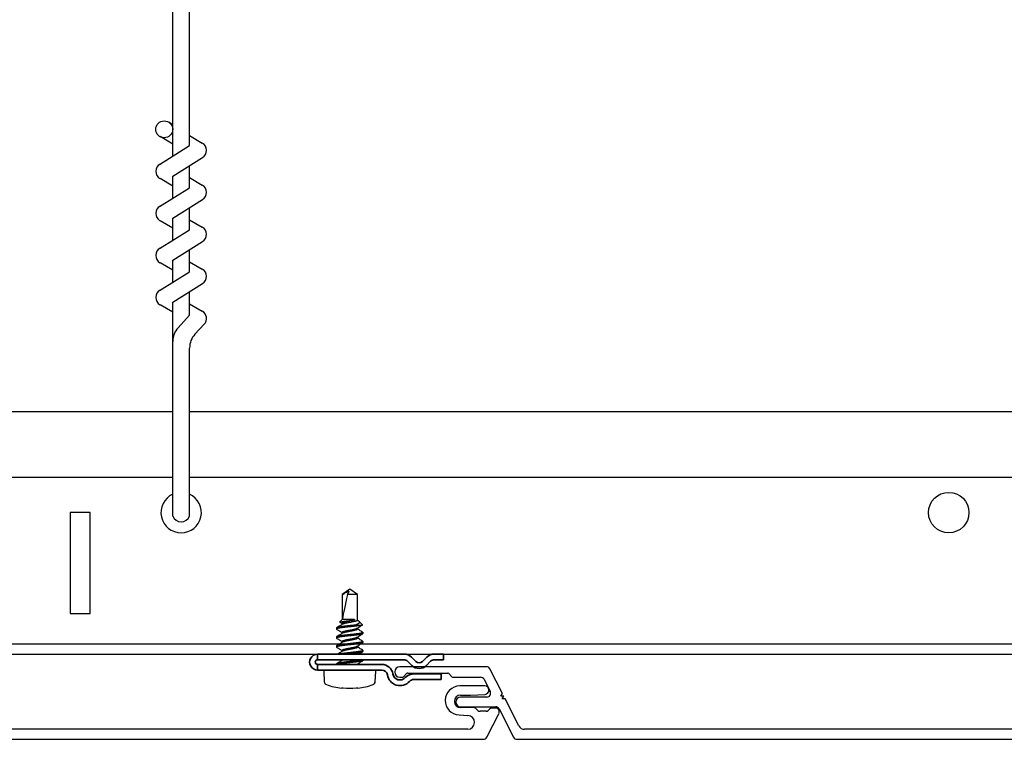
# Model space of a CAD drawing. Units: inches. Extents: x 166 to 2463, y 181 to 647.
# Drawn here: x 1251 to 1257, y 516 to 520 of the extents above; entities that cross this region are included whole.
import ezdxf

# ---------------------------------------------------------------- set-up
doc = ezdxf.new("R2010")
doc.units = ezdxf.units.IN
doc.header["$MEASUREMENT"] = 0
doc.layers.add('Z-WALL', color=3, linetype='Continuous', lineweight=30)
doc.layers.add('Z_DIE', color=4, linetype='Continuous', lineweight=35)
doc.layers.add('Z_DIMS', color=6, linetype='Continuous')
doc.layers.add('Z_PROFILE', color=4, linetype='Continuous')

# ---------------------------------------------------------------- blocks, each defined once
blk = doc.blocks.new('6 V-GROOVE')
at = {"layer": 'Z_PROFILE'}
for p, q in [((0.2678, 0), (-0.2678, 0)), ((-0.2456, -0.0621), (-0.2264, -0.0428)), ((-0.2194, -0.04), (0.0276, -0.04)), ((0.0346, -0.0428), (0.0538, -0.0621)), ((0.3666, -0.1655), (0.2888, -0.0129)), ((-0.2678, -0.065), (-0.2526, -0.065)), ((0.0608, -0.065), (0.2315, -0.065)), ((0.2525, -0.0779), (0.2911, -0.1536)), ((6.2513, -0.1187), (6.0965, -0.1187)), ((0.3564, -0.1811), (0.3666, -0.1655)), ((0.375, -0.1821), (0.3564, -0.1811)), ((0.3649, -0.1977), (0.375, -0.1821)), ((6.1022, -0.1758), (6.1639, -0.1758)), ((6.1639, -0.1758), (6.2533, -0.1709)), ((0.2701, -0.188), (0.1076, -0.188)), ((0.3835, -0.1987), (0.3649, -0.1977)), ((0.4686, -0.3657), (0.3835, -0.1987)), ((0.1069, -0.2479), (0.3247, -0.2479)), ((0.3457, -0.2608), (0.4351, -0.4361)), ((6.0923, -0.2985), (6.1466, -0.301)), ((6.1494, -0.2526), (6.1022, -0.2526)), ((6.186, -0.2543), (6.1494, -0.2526)), ((6.2089, -0.2699), (6.199, -0.26)), ((6.2591, -0.2757), (6.2229, -0.2757)), ((6.2645, -0.4361), (6.3388, -0.2904)), ((6.2812, -0.2618), (6.273, -0.2699)), ((6.3177, -0.256), (6.2951, -0.256)), ((6.1457, -0.3872), (0.5037, -0.3872)), ((0.4561, -0.449), (6.2435, -0.449))]:
    blk.add_line(p, q, dxfattribs=at)
for centre, radius, start, end in [((-0.2678, -0.0325), 0.0325, 90, 270), ((0.2678, -0.0236), 0.0236, 27, 90), ((-0.2194, -0.0498), 0.00985, 90, 135), ((0.0276, -0.0498), 0.00985, 45, 90), ((-0.2526, -0.0551), 0.00985, 270, 315), ((0.0608, -0.0551), 0.00985, 225, 270), ((0.2315, -0.0886), 0.0236, 27, 90), ((6.0965, -0.2087), 0.0899, 90, 267.33319), ((6.2513, -0.1449), 0.0262, 274.3056, 90), ((0.2701, -0.1644), 0.0236, 270.00147, 27), ((6.1022, -0.2142), 0.0384, 90, 270), ((0.1073, -0.2179), 0.0299, 89.35168, 269.35168), ((0.3247, -0.2715), 0.0236, 27, 90), ((6.1451, -0.3441), 0.0431, 270.72177, 87.99975), ((6.1851, -0.274), 0.0197, 45, 87.3954), ((6.2229, -0.256), 0.0197, 225, 270), ((6.2591, -0.256), 0.0197, 270, 315), ((6.2951, -0.2757), 0.0197, 90, 135), ((6.3177, -0.2796), 0.0236, 333, 90), ((0.5037, -0.3478), 0.0394, 207, 270), ((0.4561, -0.4254), 0.0236, 207, 270), ((6.2435, -0.4254), 0.0236, 270, 333)]:
    blk.add_arc(centre, radius, start, end, dxfattribs=at)

msp = doc.modelspace()

# ---------------------------------------------------------------- linework, layer by layer
at = {"layer": 'Z-WALL'}
for p, q in [((1251.5703, 519.4957), (1251.5703, 526.7521)), ((1251.675, 519.5608), (1251.675, 526.7521)), ((1251.5703, 519.6902), (1251.5464, 519.7057)), ((1251.5703, 519.5707), (1251.4917, 519.6165)), ((1251.675, 519.6227), (1251.7536, 519.5769)), ((1251.4886, 519.4449), (1251.675, 519.5608)), ((1251.5703, 519.3725), (1251.7549, 519.4873)), ((1251.675, 519.3007), (1251.675, 519.4376)), ((1251.5703, 519.3106), (1251.4917, 519.3564)), ((1251.5703, 519.2356), (1251.5703, 519.3725)), ((1251.675, 519.3626), (1251.7536, 519.3168)), ((1251.4886, 519.1848), (1251.675, 519.3007)), ((1251.5703, 519.1124), (1251.7549, 519.2272)), ((1251.675, 519.0406), (1251.675, 519.1775)), ((1251.5703, 519.0505), (1251.4917, 519.0963)), ((1251.5703, 518.9755), (1251.5703, 519.1124)), ((1251.675, 519.1025), (1251.7536, 519.0567)), ((1251.4886, 518.9247), (1251.675, 519.0406)), ((1251.5703, 518.8523), (1251.7549, 518.967)), ((1251.675, 518.7805), (1251.675, 518.9173)), ((1251.5703, 518.7154), (1251.5703, 518.8523)), ((1251.5703, 518.7904), (1251.4917, 518.8362)), ((1251.675, 518.8424), (1251.7536, 518.7966)), ((1251.4886, 518.6646), (1251.675, 518.7805)), ((1251.5703, 518.5922), (1251.7549, 518.7069)), ((1251.675, 518.5117), (1251.675, 518.6572)), ((1251.5703, 518.5303), (1251.4917, 518.5761)), ((1251.5703, 517.2686), (1251.5703, 518.5922)), ((1251.675, 518.5823), (1251.7536, 518.5365)), ((1251.6035, 518.4342), (1251.675, 518.5117)), ((1251.7081, 518.3933), (1251.7658, 518.4558)), ((1251.675, 517.2686), (1251.675, 518.3085)), ((1244.5515, 517.9152), (1251.5703, 517.9152)), ((1251.675, 517.9152), (1267.7087, 517.9152)), ((1244.5515, 517.5088), (1251.5703, 517.5088)), ((1251.675, 517.5088), (1267.7087, 517.5088)), ((1246.7405, 516.4771), (1267.7087, 516.4771)), ((1245.8063, 516.4146), (1267.7087, 516.4146))]:
    msp.add_line(p, q, dxfattribs=at)
msp.add_lwpolyline([(1250.9349, 516.6647), (1251.0599, 516.6647), (1251.0599, 517.2899), (1250.9349, 517.2899)], close=True, dxfattribs=at)
for centre, radius in [((1251.518, 519.6617), 0.0523), ((1256.3746, 517.2899), 0.1251)]:
    msp.add_circle(centre, radius, dxfattribs=at)
for centre, radius, start, end in [((1251.7273, 519.5317), 0.0523, 301.86861, 59.79504), ((1251.518, 519.4016), 0.0523, 119.46249, 239.79504), ((1251.7273, 519.2716), 0.0523, 301.86861, 59.79504), ((1251.518, 519.1415), 0.0523, 119.46249, 239.79504), ((1251.7273, 519.0115), 0.0523, 301.86861, 59.79504), ((1251.518, 518.8814), 0.0523, 119.46249, 239.79504), ((1251.7273, 518.7514), 0.0523, 301.86861, 59.79504), ((1251.518, 518.6213), 0.0523, 119.46249, 239.79504), ((1251.7273, 518.4913), 0.0523, 317.30326, 59.79504), ((1251.6954, 518.3494), 0.1251, 137.30326, 180), ((1251.8, 518.3085), 0.1251, 137.30326, 180), ((1251.6227, 517.2899), 0.1251, 114.73361, 65.26639), ((1251.6227, 517.2899), 0.0565, 202.20086, 337.79914)]:
    msp.add_arc(centre, radius, start, end, dxfattribs=at)
at = {"layer": 'Z_DIE'}
for p, q in [((1252.4675, 516.4147), (1252.4675, 516.3799)), ((1252.4675, 516.4147), (1253.0024, 516.4147)), ((1253.1898, 516.4147), (1253.246, 516.4147)), ((1253.246, 516.4147), (1253.246, 516.3799)), ((1253.0011, 516.3799), (1252.4675, 516.3799)), ((1252.4675, 516.3504), (1252.8648, 516.3504)), ((1252.4675, 516.3504), (1252.4675, 516.3156)), ((1253.0504, 516.3445), (1253.026, 516.3694)), ((1253.048, 516.3958), (1253.0752, 516.3687)), ((1253.117, 516.3687), (1253.1442, 516.3958)), ((1253.1672, 516.3698), (1253.1418, 516.3445)), ((1253.246, 516.3799), (1253.1917, 516.3799)), ((1252.8648, 516.3156), (1252.4675, 516.3156)), ((1253.0571, 516.2914), (1253.2331, 516.2914)), ((1253.2331, 516.2914), (1253.2331, 516.2572)), ((1253.2331, 516.2572), (1253.0619, 516.2572))]:
    msp.add_line(p, q, dxfattribs=at)
for centre, radius, start, end in [((1252.4675, 516.3651), 0.0496, 90.007, 154.26344), ((1253.0024, 516.3502), 0.0645, 45, 90), ((1253.1898, 516.3502), 0.0645, 90, 135), ((1252.4675, 516.3651), 0.0496, 154.27044, 205.72956), ((1252.4675, 516.3651), 0.0147, 90, 270), ((1252.8648, 516.2809), 0.0695, 8.90507, 90), ((1253.0011, 516.3452), 0.0347, 44.3704, 90), ((1253.0961, 516.3904), 0.0648, 225.12679, 314.87321), ((1253.0961, 516.3911), 0.0307, 226.94754, 313.05137), ((1253.1917, 516.3452), 0.0347, 90, 134.87321), ((1252.4675, 516.3651), 0.0496, 205.73422, 269.99534), ((1252.8648, 516.2809), 0.0347, 8.90507, 90), ((1252.9772, 516.2985), 0.0791, 188.90507, 318.07984), ((1252.9772, 516.2985), 0.0443, 188.90507, 318.07984), ((1253.0619, 516.2224), 0.0695, 103.9769, 138.07984), ((1253.0571, 516.2418), 0.0496, 90, 103.9769), ((1253.0619, 516.2224), 0.0347, 90, 138.07984)]:
    msp.add_arc(centre, radius, start, end, dxfattribs=at)
at = {"layer": 'Z_PROFILE'}
for p, q in [((1252.6662, 516.8158), (1252.6189, 516.7827)), ((1252.6214, 516.7827), (1252.6189, 516.7827)), ((1252.6189, 516.7827), (1252.6189, 516.6282)), ((1252.6214, 516.633), (1252.6214, 516.7827)), ((1252.7134, 516.7827), (1252.6526, 516.7827)), ((1252.7134, 516.7827), (1252.6662, 516.8158)), ((1252.7134, 516.624), (1252.7134, 516.7827)), ((1252.6189, 516.6282), (1252.604, 516.6133)), ((1252.604, 516.6133), (1252.6189, 516.6046)), ((1252.6055, 516.6114), (1252.6189, 516.6033)), ((1252.6966, 516.6282), (1252.6189, 516.6282)), ((1252.6189, 516.6046), (1252.6189, 516.5976)), ((1252.6966, 516.6247), (1252.6881, 516.6247)), ((1252.6966, 516.6282), (1252.6966, 516.6247)), ((1252.7146, 516.6246), (1252.7134, 516.6254)), ((1252.7458, 516.5958), (1252.7233, 516.6183)), ((1252.5841, 516.5761), (1252.5841, 516.5691)), ((1252.6189, 516.549), (1252.6189, 516.542)), ((1252.7134, 516.5684), (1252.7134, 516.5755)), ((1252.7482, 516.5413), (1252.7482, 516.5483)), ((1252.5841, 516.5205), (1252.5841, 516.5136)), ((1252.6189, 516.4935), (1252.6189, 516.4864)), ((1252.7134, 516.5128), (1252.7134, 516.5199)), ((1252.7482, 516.4857), (1252.7482, 516.4927)), ((1252.5841, 516.4649), (1252.5841, 516.458)), ((1252.6189, 516.4379), (1252.6189, 516.4308)), ((1252.7134, 516.4573), (1252.7134, 516.4643)), ((1252.7482, 516.4302), (1252.7482, 516.4371)), ((1252.5841, 516.3538), (1252.5841, 516.3504)), ((1252.6189, 516.3799), (1252.6189, 516.3753)), ((1252.7134, 516.3504), (1252.7134, 516.3531)), ((1252.7482, 516.3746), (1252.7482, 516.3799)), ((1252.5051, 516.3072), (1252.5084, 516.2435)), ((1252.5131, 516.3156), (1252.8192, 516.3156)), ((1252.8239, 516.2435), (1252.8272, 516.3072)), ((1252.6157, 516.2035), (1252.6159, 516.2054)), ((1252.7164, 516.2054), (1252.7166, 516.2035))]:
    msp.add_line(p, q, dxfattribs=at)
for centre, radius, start, end in [((1252.5131, 516.3076), 0.008, 90, 183), ((1252.8192, 516.3076), 0.008, 357, 90), ((1252.5284, 516.2446), 0.02, 183, 250.21713), ((1252.6662, 516.6275), 0.427, 250.21713, 263.2203), ((1252.6662, 516.6275), 0.427, 276.7797, 289.78287), ((1252.8039, 516.2446), 0.02, 289.78287, 357), ((1252.6662, 516.6319), 0.4284, 264.60564, 275.39436)]:
    msp.add_arc(centre, radius, start, end, dxfattribs=at)
msp.add_ellipse((1252.6662, 516.8047), major_axis=(0.0465, 0.1959), ratio=0.040743, start_param=1.692637, end_param=2.648181, dxfattribs=at)
for points, knots in [([(1252.6214, 516.7827), (1252.6281, 516.7872), (1252.6348, 516.7915), (1252.6451, 516.7977), (1252.6485, 516.7997), (1252.6558, 516.8031), (1252.6595, 516.8046), (1252.6635, 516.8051)], [0, 0, 0, 0, 0.5, 0.5, 0.75, 0.75, 1, 1, 1, 1]), ([(1252.6968, 516.5934), (1252.6935, 516.593), (1252.6868, 516.5922), (1252.6765, 516.5911), (1252.6654, 516.5899), (1252.6533, 516.5887), (1252.6407, 516.5872), (1252.6287, 516.5858), (1252.6177, 516.5844), (1252.6079, 516.583), (1252.5996, 516.5817), (1252.5928, 516.5803), (1252.5877, 516.5789), (1252.5849, 516.5774), (1252.5838, 516.5765), (1252.5841, 516.5761), (1252.5841, 516.5761)], [0, 0, 0, 0, 0.066071, 0.131541, 0.195884, 0.275267, 0.356176, 0.437607, 0.518516, 0.597899, 0.677282, 0.758192, 0.839623, 0.920532, 0.999915, 1, 1, 1, 1]), ([(1252.7416, 516.5934), (1252.7401, 516.593), (1252.7371, 516.5922), (1252.7312, 516.5911), (1252.7238, 516.5899), (1252.7146, 516.5887), (1252.7036, 516.5872), (1252.6916, 516.5858), (1252.679, 516.5844), (1252.6662, 516.583), (1252.6533, 516.5817), (1252.6407, 516.5803), (1252.6287, 516.5789), (1252.6177, 516.5774), (1252.6079, 516.5761), (1252.5996, 516.5748), (1252.5928, 516.5733), (1252.5878, 516.5719), (1252.5848, 516.5705), (1252.5838, 516.5691), (1252.5846, 516.5679), (1252.5865, 516.5671), (1252.5874, 516.5667)], [0, 0, 0, 0, 0.0428391, 0.0852886, 0.1270071, 0.1784774, 0.2309372, 0.2837355, 0.3361952, 0.3876656, 0.4391359, 0.4915956, 0.5443939, 0.5968537, 0.648324, 0.6997943, 0.7522541, 0.8050524, 0.8575121, 0.9089825, 0.9604528, 1, 1, 1, 1]), ([(1252.6214, 516.599), (1252.6161, 516.5959), (1252.6042, 516.5887), (1252.5923, 516.5817), (1252.5855, 516.5777)], [0, 0, 0, 0, 0.438038, 1, 1, 1, 1]), ([(1252.6055, 516.6115), (1252.6052, 516.6116), (1252.604, 516.612), (1252.6036, 516.6126), (1252.6039, 516.6131), (1252.604, 516.6133)], [0, 0, 0, 0, 0.149101, 0.70863, 1, 1, 1, 1]), ([(1252.604, 516.6133), (1252.604, 516.6133), (1252.6047, 516.6134), (1252.6073, 516.6137), (1252.6093, 516.614), (1252.6144, 516.6148), (1252.6174, 516.6152), (1252.6245, 516.6162), (1252.6285, 516.6168), (1252.6412, 516.6186), (1252.6509, 516.6199), (1252.6703, 516.6225), (1252.6798, 516.6237), (1252.6881, 516.6247)], [0, 0, 0, 0, 0.125, 0.125, 0.25, 0.25, 0.375, 0.375, 0.5, 0.5, 0.75, 0.75, 1, 1, 1, 1]), ([(1252.6966, 516.6247), (1252.6931, 516.6241), (1252.6893, 516.6234), (1252.6811, 516.6217), (1252.6768, 516.6208), (1252.6636, 516.618), (1252.6544, 516.6158), (1252.6383, 516.6115), (1252.6314, 516.6093), (1252.6241, 516.6067), (1252.6222, 516.606), (1252.6196, 516.6049), (1252.6189, 516.6046), (1252.6189, 516.6046)], [0, 0, 0, 0, 0.125, 0.125, 0.25, 0.25, 0.5, 0.5, 0.75, 0.75, 0.875, 0.875, 1, 1, 1, 1]), ([(1252.7134, 516.624), (1252.7132, 516.6234), (1252.7128, 516.6223), (1252.71, 516.6205), (1252.7056, 516.6187), (1252.6997, 516.617), (1252.6926, 516.6154), (1252.6843, 516.6136), (1252.6754, 516.6118), (1252.6662, 516.6101), (1252.6569, 516.6084), (1252.648, 516.6066), (1252.6397, 516.6048), (1252.6325, 516.6032), (1252.6267, 516.6015), (1252.623, 516.6001), (1252.6218, 516.5992), (1252.6215, 516.599)], [0, 0, 0, 0, 0.068833, 0.139108, 0.209384, 0.278217, 0.347049, 0.417325, 0.4876, 0.556433, 0.625266, 0.695542, 0.765817, 0.83465, 0.903483, 0.973758, 1, 1, 1, 1]), ([(1252.7146, 516.6246), (1252.7162, 516.6236), (1252.7195, 516.6216), (1252.723, 516.6187), (1252.7255, 516.6159), (1252.7268, 516.6129), (1252.7268, 516.6098), (1252.725, 516.6065), (1252.7213, 516.6034), (1252.7157, 516.6005), (1252.7095, 516.5978), (1252.7031, 516.5954), (1252.6989, 516.5941), (1252.6968, 516.5934)], [0, 0, 0, 0, 0.075515, 0.156867, 0.240279, 0.330193, 0.422002, 0.526777, 0.634571, 0.739642, 0.846971, 0.923114, 1, 1, 1, 1]), ([(1252.6968, 516.5934), (1252.7068, 516.5934), (1252.7159, 516.5934), (1252.7274, 516.5934), (1252.7309, 516.5934), (1252.7369, 516.5934), (1252.7395, 516.5934), (1252.7416, 516.5934)], [0, 0, 0, 0, 0.5, 0.5, 0.75, 0.75, 1, 1, 1, 1]), ([(1252.711, 516.574), (1252.7145, 516.5762), (1252.7212, 516.5802), (1252.7308, 516.5859), (1252.7387, 516.5906), (1252.7434, 516.5934), (1252.7454, 516.5945)], [0, 0, 0, 0, 0.309411, 0.586955, 0.831699, 1, 1, 1, 1]), ([(1252.7416, 516.5934), (1252.7429, 516.5937), (1252.7454, 516.5943), (1252.7465, 516.5951), (1252.7458, 516.5955), (1252.7457, 516.5956)], [0, 0, 0, 0, 0.417069, 0.846233, 1, 1, 1, 1]), ([(1252.7462, 516.5501), (1252.7465, 516.55), (1252.748, 516.5493), (1252.7484, 516.5483), (1252.7475, 516.547), (1252.7445, 516.5456), (1252.7395, 516.5441), (1252.7327, 516.5427), (1252.7248, 516.5414), (1252.7161, 516.5402), (1252.7069, 516.539), (1252.697, 516.5378), (1252.6868, 516.5366), (1252.6765, 516.5355), (1252.6654, 516.5343), (1252.6533, 516.5331), (1252.6407, 516.5317), (1252.6287, 516.5302), (1252.6177, 516.5288), (1252.6079, 516.5275), (1252.5996, 516.5261), (1252.5928, 516.5247), (1252.5877, 516.5233), (1252.5849, 516.5219), (1252.5838, 516.521), (1252.5841, 516.5205), (1252.5841, 516.5205)], [0, 0, 0, 0, 0.016074, 0.062355, 0.108637, 0.155808, 0.203283, 0.250454, 0.296736, 0.336229, 0.376432, 0.416986, 0.455506, 0.493676, 0.531189, 0.57747, 0.624642, 0.672117, 0.719288, 0.76557, 0.811851, 0.859022, 0.906498, 0.953669, 0.99995, 1, 1, 1, 1]), ([(1252.7482, 516.5413), (1252.748, 516.541), (1252.7478, 516.5402), (1252.7455, 516.539), (1252.7419, 516.5378), (1252.7371, 516.5366), (1252.7312, 516.5355), (1252.7238, 516.5343), (1252.7146, 516.5331), (1252.7036, 516.5317), (1252.6916, 516.5302), (1252.679, 516.5288), (1252.6662, 516.5275), (1252.6533, 516.5261), (1252.6407, 516.5247), (1252.6287, 516.5233), (1252.6177, 516.5219), (1252.6079, 516.5205), (1252.5996, 516.5192), (1252.5928, 516.5178), (1252.5878, 516.5163), (1252.5848, 516.5149), (1252.5838, 516.5136), (1252.5846, 516.5124), (1252.5865, 516.5115), (1252.5874, 516.5112)], [0, 0, 0, 0, 0.037652, 0.077133, 0.116959, 0.154787, 0.192272, 0.229111, 0.274562, 0.320886, 0.367509, 0.413833, 0.459283, 0.504734, 0.551058, 0.597681, 0.644005, 0.689456, 0.734906, 0.78123, 0.827853, 0.874177, 0.919628, 0.965078, 1, 1, 1, 1]), ([(1252.6214, 516.5434), (1252.6161, 516.5403), (1252.6042, 516.5331), (1252.5923, 516.5261), (1252.5855, 516.5221)], [0, 0, 0, 0, 0.438038, 1, 1, 1, 1]), ([(1252.5872, 516.5668), (1252.593, 516.5633), (1252.6037, 516.557), (1252.6142, 516.5506), (1252.6189, 516.5477)], [0, 0, 0, 0, 0.545207, 1, 1, 1, 1]), ([(1252.6189, 516.549), (1252.6191, 516.5496), (1252.6195, 516.5507), (1252.6223, 516.5525), (1252.6267, 516.5543), (1252.6326, 516.556), (1252.6397, 516.5577), (1252.648, 516.5595), (1252.6569, 516.5613), (1252.6662, 516.5629), (1252.6754, 516.5646), (1252.6843, 516.5664), (1252.6926, 516.5682), (1252.6998, 516.5699), (1252.7056, 516.5716), (1252.7093, 516.573), (1252.7105, 516.5738), (1252.7108, 516.5741)], [0, 0, 0, 0, 0.068755, 0.138951, 0.209147, 0.277903, 0.346658, 0.416854, 0.48705, 0.555805, 0.62456, 0.694757, 0.764953, 0.833708, 0.902463, 0.972659, 1, 1, 1, 1]), ([(1252.7134, 516.5684), (1252.7132, 516.5679), (1252.7128, 516.5667), (1252.71, 516.5649), (1252.7056, 516.5632), (1252.6997, 516.5615), (1252.6926, 516.5598), (1252.6843, 516.558), (1252.6754, 516.5562), (1252.6662, 516.5545), (1252.6569, 516.5528), (1252.648, 516.551), (1252.6397, 516.5493), (1252.6325, 516.5476), (1252.6267, 516.5459), (1252.623, 516.5445), (1252.6218, 516.5437), (1252.6215, 516.5434)], [0, 0, 0, 0, 0.068833, 0.139108, 0.209384, 0.278217, 0.347049, 0.417325, 0.4876, 0.556433, 0.625266, 0.695542, 0.765817, 0.83465, 0.903483, 0.973758, 1, 1, 1, 1]), ([(1252.711, 516.5185), (1252.7145, 516.5206), (1252.7212, 516.5246), (1252.7308, 516.5303), (1252.7392, 516.5353), (1252.7444, 516.5384), (1252.7469, 516.5398)], [0, 0, 0, 0, 0.29671, 0.562862, 0.79756, 1, 1, 1, 1]), ([(1252.7464, 516.5501), (1252.7397, 516.554), (1252.7287, 516.5606), (1252.7177, 516.5672), (1252.7134, 516.5698)], [0, 0, 0, 0, 0.60304, 1, 1, 1, 1]), ([(1252.7462, 516.4946), (1252.7465, 516.4944), (1252.748, 516.4938), (1252.7484, 516.4927), (1252.7475, 516.4914), (1252.7445, 516.49), (1252.7395, 516.4885), (1252.7327, 516.4871), (1252.7248, 516.4858), (1252.7161, 516.4846), (1252.7069, 516.4834), (1252.697, 516.4822), (1252.6868, 516.4811), (1252.6765, 516.4799), (1252.6654, 516.4788), (1252.6533, 516.4775), (1252.6407, 516.4761), (1252.6287, 516.4746), (1252.6177, 516.4732), (1252.6079, 516.4719), (1252.5996, 516.4706), (1252.5928, 516.4691), (1252.5877, 516.4677), (1252.5849, 516.4663), (1252.5838, 516.4654), (1252.5841, 516.4649), (1252.5841, 516.4649)], [0, 0, 0, 0, 0.016074, 0.062355, 0.108637, 0.155808, 0.203283, 0.250454, 0.296736, 0.336229, 0.376432, 0.416986, 0.455506, 0.493676, 0.531189, 0.57747, 0.624642, 0.672117, 0.719288, 0.76557, 0.811851, 0.859022, 0.906498, 0.953669, 0.99995, 1, 1, 1, 1]), ([(1252.7482, 516.4858), (1252.748, 516.4854), (1252.7478, 516.4846), (1252.7455, 516.4834), (1252.7419, 516.4822), (1252.7371, 516.4811), (1252.7312, 516.4799), (1252.7238, 516.4788), (1252.7146, 516.4775), (1252.7036, 516.4761), (1252.6916, 516.4746), (1252.679, 516.4732), (1252.6662, 516.4719), (1252.6533, 516.4706), (1252.6407, 516.4691), (1252.6287, 516.4677), (1252.6177, 516.4663), (1252.6079, 516.4649), (1252.5996, 516.4636), (1252.5928, 516.4622), (1252.5878, 516.4607), (1252.5848, 516.4593), (1252.5838, 516.458), (1252.5846, 516.4568), (1252.5865, 516.4559), (1252.5874, 516.4556)], [0, 0, 0, 0, 0.037652, 0.077133, 0.116959, 0.154787, 0.192272, 0.229111, 0.274562, 0.320886, 0.367509, 0.413833, 0.459283, 0.504734, 0.551058, 0.597681, 0.644005, 0.689456, 0.734906, 0.78123, 0.827853, 0.874177, 0.919628, 0.965078, 1, 1, 1, 1]), ([(1252.6214, 516.4879), (1252.6161, 516.4847), (1252.6042, 516.4775), (1252.5923, 516.4705), (1252.5855, 516.4665)], [0, 0, 0, 0, 0.438038, 1, 1, 1, 1]), ([(1252.5872, 516.5112), (1252.593, 516.5077), (1252.6037, 516.5014), (1252.6142, 516.495), (1252.6189, 516.4921)], [0, 0, 0, 0, 0.545207, 1, 1, 1, 1]), ([(1252.6189, 516.4935), (1252.6191, 516.494), (1252.6195, 516.4951), (1252.6223, 516.4969), (1252.6267, 516.4987), (1252.6326, 516.5004), (1252.6397, 516.5021), (1252.648, 516.5039), (1252.6569, 516.5057), (1252.6662, 516.5074), (1252.6754, 516.509), (1252.6843, 516.5108), (1252.6926, 516.5126), (1252.6998, 516.5143), (1252.7056, 516.516), (1252.7093, 516.5174), (1252.7105, 516.5182), (1252.7108, 516.5185)], [0, 0, 0, 0, 0.068755, 0.138951, 0.209147, 0.277903, 0.346658, 0.416854, 0.48705, 0.555805, 0.62456, 0.694757, 0.764953, 0.833708, 0.902463, 0.972659, 1, 1, 1, 1]), ([(1252.7134, 516.5128), (1252.7132, 516.5123), (1252.7128, 516.5112), (1252.71, 516.5094), (1252.7056, 516.5076), (1252.6997, 516.5059), (1252.6926, 516.5042), (1252.6843, 516.5024), (1252.6754, 516.5006), (1252.6662, 516.4989), (1252.6569, 516.4973), (1252.648, 516.4955), (1252.6397, 516.4937), (1252.6325, 516.492), (1252.6267, 516.4903), (1252.623, 516.4889), (1252.6218, 516.4881), (1252.6215, 516.4879)], [0, 0, 0, 0, 0.0688329, 0.1391083, 0.2093837, 0.2782166, 0.3470495, 0.4173249, 0.4876004, 0.5564332, 0.6252661, 0.6955415, 0.765817, 0.8346498, 0.9034827, 0.9737581, 1, 1, 1, 1]), ([(1252.711, 516.4629), (1252.7145, 516.465), (1252.7212, 516.4691), (1252.7308, 516.4747), (1252.7392, 516.4797), (1252.7444, 516.4828), (1252.7469, 516.4842)], [0, 0, 0, 0, 0.29671, 0.562862, 0.79756, 1, 1, 1, 1]), ([(1252.7464, 516.4945), (1252.7397, 516.4985), (1252.7287, 516.505), (1252.7177, 516.5116), (1252.7134, 516.5142)], [0, 0, 0, 0, 0.60304, 1, 1, 1, 1]), ([(1252.5872, 516.4556), (1252.593, 516.4521), (1252.6037, 516.4458), (1252.6142, 516.4394), (1252.6189, 516.4365)], [0, 0, 0, 0, 0.5452068, 1, 1, 1, 1]), ([(1252.6214, 516.4323), (1252.6161, 516.4291), (1252.6063, 516.4232), (1252.5965, 516.4174), (1252.5918, 516.4147)], [0, 0, 0, 0, 0.438038, 0.8238651, 0.8238651, 0.8238651, 0.8238651]), ([(1252.7462, 516.439), (1252.7465, 516.4388), (1252.748, 516.4382), (1252.7484, 516.4372), (1252.7475, 516.4358), (1252.7445, 516.4344), (1252.7395, 516.433), (1252.7327, 516.4315), (1252.7248, 516.4303), (1252.7161, 516.4291), (1252.7069, 516.4279), (1252.697, 516.4267), (1252.6868, 516.4255), (1252.6765, 516.4243), (1252.6654, 516.4232), (1252.6533, 516.4219), (1252.6407, 516.4205), (1252.6287, 516.4191), (1252.6177, 516.4176), (1252.6079, 516.4163), (1252.6018, 516.4153), (1252.5988, 516.4148), (1252.5983, 516.4147)], [0, 0, 0, 0, 0.0160737, 0.0623551, 0.1086366, 0.1558077, 0.2032832, 0.2504544, 0.2967358, 0.3362287, 0.3764319, 0.4169859, 0.4555063, 0.4936763, 0.531189, 0.5774705, 0.6246416, 0.6721171, 0.7192883, 0.7655697, 0.8118511, 0.8215289, 0.8215289, 0.8215289, 0.8215289]), ([(1252.6189, 516.4379), (1252.6191, 516.4384), (1252.6195, 516.4396), (1252.6223, 516.4414), (1252.6267, 516.4432), (1252.6326, 516.4448), (1252.6397, 516.4465), (1252.648, 516.4483), (1252.6569, 516.4501), (1252.6662, 516.4518), (1252.6754, 516.4535), (1252.6843, 516.4553), (1252.6926, 516.457), (1252.6998, 516.4587), (1252.7056, 516.4604), (1252.7093, 516.4618), (1252.7105, 516.4627), (1252.7108, 516.4629)], [0, 0, 0, 0, 0.068755, 0.138951, 0.209147, 0.277903, 0.346658, 0.416854, 0.48705, 0.555805, 0.62456, 0.694757, 0.764953, 0.833708, 0.902463, 0.972659, 1, 1, 1, 1]), ([(1252.7134, 516.4573), (1252.7132, 516.4567), (1252.7128, 516.4556), (1252.71, 516.4538), (1252.7056, 516.452), (1252.6997, 516.4503), (1252.6926, 516.4486), (1252.6843, 516.4468), (1252.6754, 516.445), (1252.6662, 516.4434), (1252.6569, 516.4417), (1252.648, 516.4399), (1252.6397, 516.4381), (1252.6325, 516.4364), (1252.6267, 516.4347), (1252.623, 516.4333), (1252.6218, 516.4325), (1252.6215, 516.4323)], [0, 0, 0, 0, 0.068833, 0.139108, 0.209384, 0.278217, 0.347049, 0.417325, 0.4876, 0.556433, 0.625266, 0.695542, 0.765817, 0.83465, 0.903483, 0.973758, 1, 1, 1, 1]), ([(1252.7482, 516.4302), (1252.748, 516.4298), (1252.7478, 516.4291), (1252.7455, 516.4279), (1252.7419, 516.4267), (1252.7371, 516.4255), (1252.7312, 516.4243), (1252.7238, 516.4232), (1252.7146, 516.4219), (1252.7036, 516.4205), (1252.6916, 516.4191), (1252.679, 516.4176), (1252.6662, 516.4163), (1252.6568, 516.4153), (1252.6517, 516.4148), (1252.6509, 516.4147)], [0, 0, 0, 0, 0.0376516, 0.0771329, 0.1169587, 0.1547874, 0.1922721, 0.2291112, 0.2745617, 0.3208858, 0.3675089, 0.413833, 0.4592834, 0.5047338, 0.5142383, 0.5142383, 0.5142383, 0.5142383]), ([(1252.7464, 516.439), (1252.7397, 516.4429), (1252.7287, 516.4494), (1252.7177, 516.456), (1252.7134, 516.4586)], [0, 0, 0, 0, 0.60304, 1, 1, 1, 1]), ([(1252.7233, 516.4147), (1252.7259, 516.4163), (1252.7313, 516.4195), (1252.7392, 516.4241), (1252.7444, 516.4272), (1252.7469, 516.4286)], [0.3430106, 0.3430106, 0.3430106, 0.3430106, 0.5628619, 0.7975597, 1, 1, 1, 1]), ([(1252.7466, 516.3799), (1252.746, 516.3795), (1252.7441, 516.3787), (1252.7395, 516.3774), (1252.7327, 516.376), (1252.7248, 516.3747), (1252.7161, 516.3735), (1252.7069, 516.3723), (1252.697, 516.3711), (1252.6868, 516.3699), (1252.6765, 516.3688), (1252.6654, 516.3676), (1252.6533, 516.3663), (1252.6407, 516.3649), (1252.6287, 516.3635), (1252.6177, 516.3621), (1252.6079, 516.3607), (1252.5996, 516.3594), (1252.5928, 516.358), (1252.5877, 516.3565), (1252.5849, 516.3551), (1252.5838, 516.3542), (1252.5841, 516.3538), (1252.5841, 516.3538)], [0.1206821, 0.1206821, 0.1206821, 0.1206821, 0.1558077, 0.2032832, 0.2504544, 0.2967358, 0.3362287, 0.3764319, 0.4169859, 0.4555063, 0.4936763, 0.531189, 0.5774705, 0.6246416, 0.6721171, 0.7192883, 0.7655697, 0.8118511, 0.8590223, 0.9064978, 0.9536689, 0.9999504, 1, 1, 1, 1]), ([(1252.6214, 516.3767), (1252.6161, 516.3736), (1252.6042, 516.3664), (1252.5923, 516.3593), (1252.5855, 516.3554)], [0, 0, 0, 0, 0.438038, 1, 1, 1, 1]), ([(1252.7482, 516.3746), (1252.748, 516.3742), (1252.7478, 516.3735), (1252.7455, 516.3723), (1252.7419, 516.3711), (1252.7371, 516.3699), (1252.7312, 516.3688), (1252.7238, 516.3676), (1252.7146, 516.3663), (1252.7036, 516.3649), (1252.6916, 516.3635), (1252.679, 516.3621), (1252.6662, 516.3607), (1252.6533, 516.3594), (1252.6407, 516.358), (1252.6287, 516.3565), (1252.6177, 516.3551), (1252.6079, 516.3538), (1252.5996, 516.3525), (1252.594, 516.3513), (1252.5914, 516.3506), (1252.5906, 516.3504)], [0, 0, 0, 0, 0.0376516, 0.0771329, 0.1169587, 0.1547874, 0.1922721, 0.2291112, 0.2745617, 0.3208858, 0.3675089, 0.413833, 0.4592834, 0.5047338, 0.551058, 0.597681, 0.6440052, 0.6894556, 0.734906, 0.7812301, 0.8022604, 0.8022604, 0.8022604, 0.8022604]), ([(1252.6293, 516.3799), (1252.6285, 516.3796), (1252.6258, 516.3788), (1252.623, 516.3777), (1252.6218, 516.3769), (1252.6215, 516.3767)], [0.874151, 0.874151, 0.874151, 0.874151, 0.9034827, 0.9737581, 1, 1, 1, 1]), ([(1252.7084, 516.3504), (1252.7089, 516.3506), (1252.7099, 516.3511), (1252.7105, 516.3515), (1252.7108, 516.3517)], [0.94676002, 0.94676002, 0.94676002, 0.94676002, 0.97265928, 1, 1, 1, 1]), ([(1252.711, 516.3517), (1252.7145, 516.3539), (1252.7212, 516.3579), (1252.7308, 516.3636), (1252.7392, 516.3686), (1252.7444, 516.3716), (1252.7469, 516.3731)], [0, 0, 0, 0, 0.29671, 0.562862, 0.79756, 1, 1, 1, 1]), ([(1252.6159, 516.2054), (1252.6159, 516.2057), (1252.617, 516.2058), (1252.6207, 516.2058), (1252.6233, 516.2057), (1252.6259, 516.2054)], [0, 0, 0, 0, 0.5, 0.5, 1, 1, 1, 1]), ([(1252.7064, 516.2054), (1252.709, 516.2057), (1252.7116, 516.2058), (1252.7153, 516.2058), (1252.7164, 516.2057), (1252.7164, 516.2054)], [0, 0, 0, 0, 0.5, 0.5, 1, 1, 1, 1])]:
    msp.add_open_spline(points, degree=3, knots=knots, dxfattribs=at)
for points in [[(1252.6526, 516.7827), (1252.6562, 516.7902), (1252.6599, 516.7977), (1252.6635, 516.8051)], [(1252.6881, 516.6247), (1252.6913, 516.626), (1252.6941, 516.6271), (1252.6966, 516.6282)]]:
    msp.add_open_spline(points, degree=3, dxfattribs=at)

# ---------------------------------------------------------------- block references
at = {"layer": 'Z_DIMS'}
for p in [(1247.2508, 516.3362), (1253.245, 516.3362)]:
    msp.add_blockref('6 V-GROOVE', p, dxfattribs=at)

doc.saveas('drawing.dxf')
